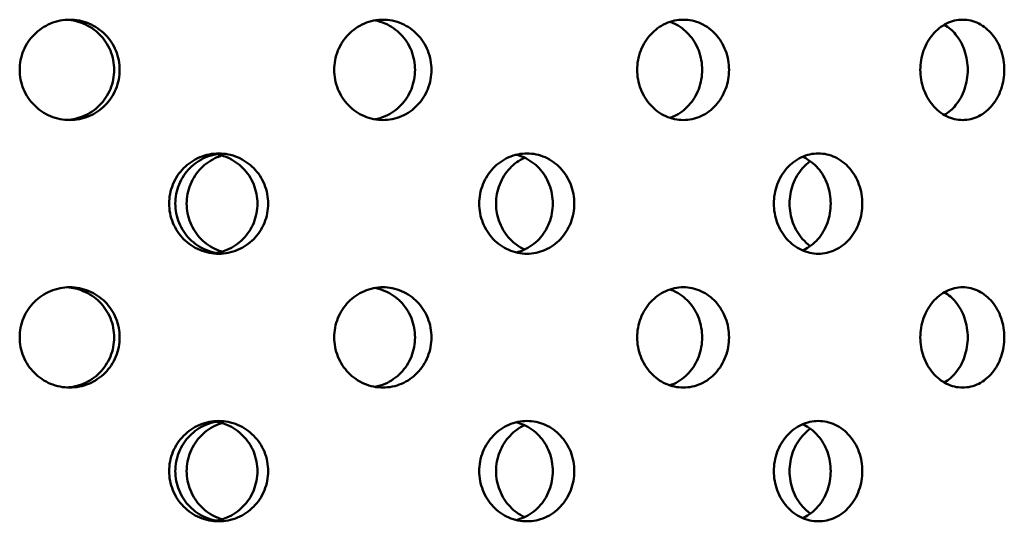
# Model space of a CAD drawing. Units: millimetres. Extents: x 119 to 2403, y 48 to 3444.
# Drawn here: x 480 to 511, y 945 to 961 of the extents above; entities that cross this region are included whole.
import ezdxf

# ---------------------------------------------------------------- set-up
doc = ezdxf.new("R2010")
doc.units = ezdxf.units.MM
doc.header["$LTSCALE"] = 12
doc.layers.add('Visible (ANSI)', color=7, linetype='Continuous', lineweight=50)

msp = doc.modelspace()

# ---------------------------------------------------------------- linework, layer by layer
at = {"layer": 'Visible (ANSI)'}
for points, knots in [([(481.272, 957.754), (481.069, 957.754), (480.853, 957.795), (480.454, 957.96), (480.273, 958.085), (479.986, 958.372), (479.861, 958.555), (479.696, 958.954), (479.655, 959.171), (479.655, 959.578), (479.696, 959.795), (479.861, 960.194), (479.986, 960.376), (480.273, 960.663), (480.454, 960.788), (480.853, 960.953), (481.069, 960.994), (481.272, 960.994)], [0.226023, 0.226023, 0.226023, 0.226023, 0.2825288, 0.2825288, 0.3390345, 0.3390345, 0.3955403, 0.3955403, 0.452046, 0.452046, 0.5085518, 0.5085518, 0.5650575, 0.5650575, 0.6215633, 0.6215633, 0.678069, 0.678069, 0.678069, 0.678069]), ([(482.706, 959.374), (482.706, 959.578), (482.665, 959.795), (482.501, 960.194), (482.377, 960.376), (482.091, 960.663), (481.909, 960.788), (481.541, 960.941), (481.358, 960.981), (481.182, 960.992)], [0, 0, 0, 0, 0.056506, 0.056506, 0.1130119, 0.1130119, 0.1695179, 0.1695179, 0.2178089, 0.2178089, 0.2178089, 0.2178089]), ([(481.272, 960.994), (481.474, 960.994), (481.69, 960.953), (482.088, 960.788), (482.269, 960.663), (482.555, 960.376), (482.679, 960.194), (482.844, 959.795), (482.884, 959.578), (482.884, 959.374), (482.884, 959.171), (482.844, 958.954), (482.679, 958.555), (482.555, 958.372), (482.269, 958.085), (482.088, 957.96), (481.69, 957.795), (481.474, 957.754), (481.272, 957.754)], [0.678069, 0.678069, 0.678069, 0.678069, 0.7345748, 0.7345748, 0.7910805, 0.7910805, 0.8475863, 0.8475863, 0.9040921, 0.9040921, 0.9040921, 0.9605978, 0.9605978, 1.0171036, 1.0171036, 1.0736093, 1.0736093, 1.1301151, 1.1301151, 1.1301151, 1.1301151]), ([(491.388, 957.754), (491.191, 957.754), (490.98, 957.795), (490.592, 957.96), (490.415, 958.085), (490.135, 958.372), (490.013, 958.555), (489.852, 958.954), (489.812, 959.171), (489.812, 959.578), (489.852, 959.795), (490.013, 960.194), (490.135, 960.376), (490.415, 960.663), (490.592, 960.788), (490.98, 960.953), (491.191, 960.994), (491.388, 960.994)], [0.226023, 0.226023, 0.226023, 0.226023, 0.2825288, 0.2825288, 0.3390345, 0.3390345, 0.3955403, 0.3955403, 0.452046, 0.452046, 0.5085518, 0.5085518, 0.5650575, 0.5650575, 0.6215633, 0.6215633, 0.678069, 0.678069, 0.678069, 0.678069]), ([(492.423, 959.374), (492.423, 959.578), (492.384, 959.795), (492.224, 960.194), (492.104, 960.376), (491.827, 960.663), (491.651, 960.788), (491.35, 960.917), (491.236, 960.95), (491.123, 960.97)], [0, 0, 0, 0, 0.056506, 0.056506, 0.1130119, 0.1130119, 0.1695179, 0.1695179, 0.2011906, 0.2011906, 0.2011906, 0.2011906]), ([(491.388, 960.994), (491.585, 960.994), (491.795, 960.953), (492.181, 960.788), (492.357, 960.663), (492.635, 960.376), (492.755, 960.194), (492.914, 959.795), (492.953, 959.578), (492.953, 959.374), (492.953, 959.171), (492.914, 958.954), (492.755, 958.555), (492.635, 958.372), (492.357, 958.085), (492.181, 957.96), (491.795, 957.795), (491.585, 957.754), (491.388, 957.754)], [0.678069, 0.678069, 0.678069, 0.678069, 0.7345748, 0.7345748, 0.7910805, 0.7910805, 0.8475863, 0.8475863, 0.9040921, 0.9040921, 0.9040921, 0.9605978, 0.9605978, 1.0171036, 1.0171036, 1.0736093, 1.0736093, 1.1301151, 1.1301151, 1.1301151, 1.1301151]), ([(501.089, 957.754), (500.902, 957.754), (500.703, 957.795), (500.336, 957.96), (500.168, 958.085), (499.903, 958.372), (499.787, 958.555), (499.634, 958.954), (499.597, 959.171), (499.597, 959.578), (499.634, 959.795), (499.787, 960.194), (499.903, 960.376), (500.168, 960.663), (500.336, 960.788), (500.703, 960.953), (500.902, 960.994), (501.089, 960.994)], [0.226023, 0.226023, 0.226023, 0.226023, 0.2825288, 0.2825288, 0.3390345, 0.3390345, 0.3955403, 0.3955403, 0.452046, 0.452046, 0.5085518, 0.5085518, 0.5650575, 0.5650575, 0.6215633, 0.6215633, 0.678069, 0.678069, 0.678069, 0.678069]), ([(501.089, 960.994), (501.275, 960.994), (501.473, 960.953), (501.837, 960.788), (502.003, 960.663), (502.264, 960.376), (502.377, 960.194), (502.527, 959.795), (502.564, 959.578), (502.564, 959.374), (502.564, 959.171), (502.527, 958.954), (502.377, 958.555), (502.264, 958.372), (502.003, 958.085), (501.837, 957.96), (501.473, 957.795), (501.275, 957.754), (501.089, 957.754)], [0.678069, 0.678069, 0.678069, 0.678069, 0.7345748, 0.7345748, 0.7910805, 0.7910805, 0.8475863, 0.8475863, 0.9040921, 0.9040921, 0.9040921, 0.9605978, 0.9605978, 1.0171036, 1.0171036, 1.0736093, 1.0736093, 1.1301151, 1.1301151, 1.1301151, 1.1301151]), ([(510.109, 957.754), (509.939, 957.754), (509.756, 957.795), (509.42, 957.96), (509.266, 958.085), (509.022, 958.372), (508.916, 958.555), (508.776, 958.954), (508.741, 959.171), (508.741, 959.578), (508.776, 959.795), (508.916, 960.194), (509.022, 960.376), (509.266, 960.663), (509.42, 960.788), (509.756, 960.953), (509.939, 960.994), (510.109, 960.994)], [0.226023, 0.226023, 0.226023, 0.226023, 0.2825288, 0.2825288, 0.3390345, 0.3390345, 0.3955403, 0.3955403, 0.452046, 0.452046, 0.5085518, 0.5085518, 0.5650575, 0.5650575, 0.6215633, 0.6215633, 0.678069, 0.678069, 0.678069, 0.678069]), ([(510.109, 960.994), (510.279, 960.994), (510.46, 960.953), (510.792, 960.788), (510.943, 960.663), (511.181, 960.376), (511.284, 960.194), (511.42, 959.795), (511.454, 959.578), (511.454, 959.374), (511.454, 959.171), (511.42, 958.954), (511.284, 958.555), (511.181, 958.372), (510.943, 958.085), (510.792, 957.96), (510.46, 957.795), (510.279, 957.754), (510.109, 957.754)], [0.678069, 0.678069, 0.678069, 0.678069, 0.7345748, 0.7345748, 0.7910805, 0.7910805, 0.8475863, 0.8475863, 0.9040921, 0.9040921, 0.9040921, 0.9605978, 0.9605978, 1.0171036, 1.0171036, 1.0736093, 1.0736093, 1.1301151, 1.1301151, 1.1301151, 1.1301151]), ([(501.696, 959.374), (501.696, 959.578), (501.659, 959.795), (501.509, 960.194), (501.396, 960.376), (501.135, 960.663), (500.969, 960.788), (500.744, 960.891), (500.699, 960.908), (500.654, 960.923)], [0, 0, 0, 0, 0.056506, 0.056506, 0.1130119, 0.1130119, 0.1695179, 0.1695179, 0.1830806, 0.1830806, 0.1830806, 0.1830806]), ([(510.272, 959.374), (510.272, 959.578), (510.238, 959.795), (510.102, 960.194), (509.999, 960.376), (509.779, 960.643), (509.654, 960.752), (509.516, 960.832)], [0, 0, 0, 0, 0.056506, 0.056506, 0.1130119, 0.1130119, 0.1613255, 0.1613255, 0.1613255, 0.1613255]), ([(481.182, 957.757), (481.358, 957.767), (481.541, 957.807), (481.909, 957.96), (482.091, 958.085), (482.377, 958.372), (482.501, 958.555), (482.665, 958.954), (482.706, 959.171), (482.706, 959.374)], [0.6862864, 0.6862864, 0.6862864, 0.6862864, 0.7345774, 0.7345774, 0.7910834, 0.7910834, 0.8475893, 0.8475893, 0.9040953, 0.9040953, 0.9040953, 0.9040953]), ([(491.123, 957.778), (491.236, 957.798), (491.35, 957.831), (491.651, 957.96), (491.827, 958.085), (492.104, 958.372), (492.224, 958.555), (492.384, 958.954), (492.423, 959.171), (492.423, 959.374)], [0.7029047, 0.7029047, 0.7029047, 0.7029047, 0.7345774, 0.7345774, 0.7910834, 0.7910834, 0.8475893, 0.8475893, 0.9040953, 0.9040953, 0.9040953, 0.9040953]), ([(500.654, 957.825), (500.699, 957.84), (500.744, 957.858), (500.969, 957.96), (501.135, 958.085), (501.396, 958.372), (501.509, 958.555), (501.659, 958.954), (501.696, 959.171), (501.696, 959.374)], [0.7210147, 0.7210147, 0.7210147, 0.7210147, 0.7345774, 0.7345774, 0.7910834, 0.7910834, 0.8475893, 0.8475893, 0.9040953, 0.9040953, 0.9040953, 0.9040953]), ([(509.516, 957.916), (509.654, 957.997), (509.779, 958.106), (509.999, 958.372), (510.102, 958.555), (510.238, 958.954), (510.272, 959.171), (510.272, 959.374)], [0.7427698, 0.7427698, 0.7427698, 0.7427698, 0.7910834, 0.7910834, 0.8475893, 0.8475893, 0.9040953, 0.9040953, 0.9040953, 0.9040953]), ([(486.083, 953.434), (485.882, 953.434), (485.668, 953.475), (485.273, 953.64), (485.093, 953.765), (484.808, 954.052), (484.685, 954.235), (484.521, 954.634), (484.481, 954.851), (484.481, 955.258), (484.521, 955.475), (484.685, 955.874), (484.808, 956.056), (485.093, 956.343), (485.273, 956.468), (485.668, 956.633), (485.882, 956.674), (486.083, 956.674)], [0.226023, 0.226023, 0.226023, 0.226023, 0.2825288, 0.2825288, 0.3390345, 0.3390345, 0.3955403, 0.3955403, 0.452046, 0.452046, 0.5085518, 0.5085518, 0.5650575, 0.5650575, 0.6215633, 0.6215633, 0.678069, 0.678069, 0.678069, 0.678069]), ([(484.68, 955.054), (484.68, 955.258), (484.721, 955.475), (484.884, 955.874), (485.008, 956.056), (485.292, 956.343), (485.472, 956.468), (485.779, 956.597), (485.894, 956.63), (486.009, 956.65)], [0, 0, 0, 0, 0.056506, 0.056506, 0.1130119, 0.1130119, 0.1695179, 0.1695179, 0.2010281, 0.2010281, 0.2010281, 0.2010281]), ([(486.192, 956.607), (486.139, 956.591), (486.086, 956.572), (485.837, 956.468), (485.657, 956.343), (485.373, 956.056), (485.25, 955.874), (485.086, 955.475), (485.046, 955.258), (485.046, 955.054), (485.046, 954.851), (485.086, 954.634), (485.25, 954.235), (485.373, 954.052), (485.657, 953.765), (485.837, 953.64), (486.086, 953.536), (486.139, 953.517), (486.192, 953.501)], [0.7198009, 0.7198009, 0.7198009, 0.7198009, 0.7345748, 0.7345748, 0.7910805, 0.7910805, 0.8475863, 0.8475863, 0.9040921, 0.9040921, 0.9040921, 0.9605978, 0.9605978, 1.0171036, 1.0171036, 1.0736093, 1.0736093, 1.0883832, 1.0883832, 1.0883832, 1.0883832]), ([(487.333, 955.054), (487.333, 955.258), (487.293, 955.475), (487.131, 955.874), (487.008, 956.056), (486.725, 956.343), (486.546, 956.468), (486.208, 956.61), (486.058, 956.648), (485.91, 956.664)], [0, 0, 0, 0, 0.056506, 0.056506, 0.1130119, 0.1130119, 0.1695179, 0.1695179, 0.2100475, 0.2100475, 0.2100475, 0.2100475]), ([(486.083, 956.674), (486.284, 956.674), (486.498, 956.633), (486.891, 956.468), (487.071, 956.343), (487.354, 956.056), (487.476, 955.874), (487.639, 955.475), (487.679, 955.258), (487.679, 955.054), (487.679, 954.851), (487.639, 954.634), (487.476, 954.235), (487.354, 954.052), (487.071, 953.765), (486.891, 953.64), (486.498, 953.475), (486.284, 953.434), (486.083, 953.434)], [0.678069, 0.678069, 0.678069, 0.678069, 0.7345748, 0.7345748, 0.7910805, 0.7910805, 0.8475863, 0.8475863, 0.9040921, 0.9040921, 0.9040921, 0.9605978, 0.9605978, 1.0171036, 1.0171036, 1.0736093, 1.0736093, 1.1301151, 1.1301151, 1.1301151, 1.1301151]), ([(496.037, 953.434), (495.845, 953.434), (495.639, 953.475), (495.259, 953.64), (495.086, 953.765), (494.812, 954.052), (494.693, 954.235), (494.535, 954.634), (494.496, 954.851), (494.496, 955.258), (494.535, 955.475), (494.693, 955.874), (494.812, 956.056), (495.086, 956.343), (495.259, 956.468), (495.639, 956.633), (495.845, 956.674), (496.037, 956.674)], [0.226023, 0.226023, 0.226023, 0.226023, 0.2825288, 0.2825288, 0.3390345, 0.3390345, 0.3955403, 0.3955403, 0.452046, 0.452046, 0.5085518, 0.5085518, 0.5650575, 0.5650575, 0.6215633, 0.6215633, 0.678069, 0.678069, 0.678069, 0.678069]), ([(495.961, 956.538), (495.783, 956.455), (495.621, 956.336), (495.355, 956.056), (495.236, 955.874), (495.079, 955.475), (495.04, 955.258), (495.04, 955.054), (495.04, 954.851), (495.079, 954.634), (495.236, 954.235), (495.355, 954.052), (495.621, 953.772), (495.783, 953.653), (495.961, 953.571)], [0.7375207, 0.7375207, 0.7375207, 0.7375207, 0.7910805, 0.7910805, 0.8475863, 0.8475863, 0.9040921, 0.9040921, 0.9040921, 0.9605978, 0.9605978, 1.0171036, 1.0171036, 1.0706634, 1.0706634, 1.0706634, 1.0706634]), ([(496.873, 955.054), (496.873, 955.258), (496.835, 955.475), (496.679, 955.874), (496.562, 956.056), (496.292, 956.343), (496.12, 956.468), (495.853, 956.585), (495.773, 956.612), (495.691, 956.632)], [0, 0, 0, 0, 0.056506, 0.056506, 0.1130119, 0.1130119, 0.1695179, 0.1695179, 0.1929297, 0.1929297, 0.1929297, 0.1929297]), ([(496.037, 956.674), (496.23, 956.674), (496.435, 956.633), (496.812, 956.468), (496.984, 956.343), (497.254, 956.056), (497.372, 955.874), (497.527, 955.475), (497.565, 955.258), (497.565, 955.054), (497.565, 954.851), (497.527, 954.634), (497.372, 954.235), (497.254, 954.052), (496.984, 953.765), (496.812, 953.64), (496.435, 953.475), (496.23, 953.434), (496.037, 953.434)], [0.678069, 0.678069, 0.678069, 0.678069, 0.7345748, 0.7345748, 0.7910805, 0.7910805, 0.8475863, 0.8475863, 0.9040921, 0.9040921, 0.9040921, 0.9605978, 0.9605978, 1.0171036, 1.0171036, 1.0736093, 1.0736093, 1.1301151, 1.1301151, 1.1301151, 1.1301151]), ([(505.449, 953.434), (505.269, 953.434), (505.077, 953.475), (504.724, 953.64), (504.562, 953.765), (504.306, 954.052), (504.194, 954.235), (504.047, 954.634), (504.01, 954.851), (504.01, 955.258), (504.047, 955.475), (504.194, 955.874), (504.306, 956.056), (504.562, 956.343), (504.724, 956.468), (505.077, 956.633), (505.269, 956.674), (505.449, 956.674)], [0.226023, 0.226023, 0.226023, 0.226023, 0.2825288, 0.2825288, 0.3390345, 0.3390345, 0.3955403, 0.3955403, 0.452046, 0.452046, 0.5085518, 0.5085518, 0.5650575, 0.5650575, 0.6215633, 0.6215633, 0.678069, 0.678069, 0.678069, 0.678069]), ([(505.847, 955.054), (505.847, 955.258), (505.812, 955.475), (505.668, 955.874), (505.56, 956.056), (505.309, 956.343), (505.149, 956.468), (504.962, 956.557), (504.95, 956.562), (504.938, 956.567)], [0, 0, 0, 0, 0.056506, 0.056506, 0.1130119, 0.1130119, 0.1695179, 0.1695179, 0.1734473, 0.1734473, 0.1734473, 0.1734473]), ([(505.449, 956.674), (505.628, 956.674), (505.819, 956.633), (506.169, 956.468), (506.328, 956.343), (506.579, 956.056), (506.688, 955.874), (506.832, 955.475), (506.867, 955.258), (506.867, 955.054), (506.867, 954.851), (506.832, 954.634), (506.688, 954.235), (506.579, 954.052), (506.328, 953.765), (506.169, 953.64), (505.819, 953.475), (505.628, 953.434), (505.449, 953.434)], [0.678069, 0.678069, 0.678069, 0.678069, 0.7345748, 0.7345748, 0.7910805, 0.7910805, 0.8475863, 0.8475863, 0.9040921, 0.9040921, 0.9040921, 0.9605978, 0.9605978, 1.0171036, 1.0171036, 1.0736093, 1.0736093, 1.1301151, 1.1301151, 1.1301151, 1.1301151]), ([(505.189, 956.424), (505.097, 956.358), (505.013, 956.282), (504.813, 956.056), (504.702, 955.874), (504.555, 955.475), (504.519, 955.258), (504.519, 955.054), (504.519, 954.851), (504.555, 954.634), (504.702, 954.235), (504.813, 954.052), (505.013, 953.826), (505.097, 953.75), (505.189, 953.685)], [0.7587117, 0.7587117, 0.7587117, 0.7587117, 0.7910805, 0.7910805, 0.8475863, 0.8475863, 0.9040921, 0.9040921, 0.9040921, 0.9605978, 0.9605978, 1.0171036, 1.0171036, 1.0494724, 1.0494724, 1.0494724, 1.0494724]), ([(486.009, 953.458), (485.894, 953.478), (485.779, 953.511), (485.472, 953.64), (485.292, 953.765), (485.008, 954.052), (484.884, 954.235), (484.721, 954.634), (484.68, 954.851), (484.68, 955.054)], [0.7030671, 0.7030671, 0.7030671, 0.7030671, 0.7345774, 0.7345774, 0.7910834, 0.7910834, 0.8475893, 0.8475893, 0.9040953, 0.9040953, 0.9040953, 0.9040953]), ([(485.91, 953.444), (486.058, 953.46), (486.208, 953.498), (486.546, 953.64), (486.725, 953.765), (487.008, 954.052), (487.131, 954.235), (487.293, 954.634), (487.333, 954.851), (487.333, 955.054)], [0.6940478, 0.6940478, 0.6940478, 0.6940478, 0.7345774, 0.7345774, 0.7910834, 0.7910834, 0.8475893, 0.8475893, 0.9040953, 0.9040953, 0.9040953, 0.9040953]), ([(495.691, 953.476), (495.773, 953.496), (495.853, 953.523), (496.12, 953.64), (496.292, 953.765), (496.562, 954.052), (496.679, 954.235), (496.835, 954.634), (496.873, 954.851), (496.873, 955.054)], [0.7111656, 0.7111656, 0.7111656, 0.7111656, 0.7345774, 0.7345774, 0.7910834, 0.7910834, 0.8475893, 0.8475893, 0.9040953, 0.9040953, 0.9040953, 0.9040953]), ([(504.938, 953.541), (504.95, 953.546), (504.962, 953.552), (505.149, 953.64), (505.309, 953.765), (505.56, 954.052), (505.668, 954.235), (505.812, 954.634), (505.847, 954.851), (505.847, 955.054)], [0.730648, 0.730648, 0.730648, 0.730648, 0.7345774, 0.7345774, 0.7910834, 0.7910834, 0.8475893, 0.8475893, 0.9040953, 0.9040953, 0.9040953, 0.9040953]), ([(481.272, 949.114), (481.069, 949.114), (480.853, 949.155), (480.454, 949.32), (480.273, 949.445), (479.986, 949.732), (479.861, 949.915), (479.696, 950.314), (479.655, 950.531), (479.655, 950.938), (479.696, 951.155), (479.861, 951.554), (479.986, 951.736), (480.273, 952.023), (480.454, 952.148), (480.853, 952.313), (481.069, 952.354), (481.272, 952.354)], [0.226023, 0.226023, 0.226023, 0.226023, 0.2825288, 0.2825288, 0.3390345, 0.3390345, 0.3955403, 0.3955403, 0.452046, 0.452046, 0.5085518, 0.5085518, 0.5650575, 0.5650575, 0.6215633, 0.6215633, 0.678069, 0.678069, 0.678069, 0.678069]), ([(482.706, 950.734), (482.706, 950.938), (482.665, 951.155), (482.501, 951.554), (482.377, 951.736), (482.091, 952.023), (481.909, 952.148), (481.541, 952.301), (481.358, 952.341), (481.182, 952.352)], [0, 0, 0, 0, 0.056506, 0.056506, 0.1130119, 0.1130119, 0.1695179, 0.1695179, 0.2178089, 0.2178089, 0.2178089, 0.2178089]), ([(481.272, 952.354), (481.474, 952.354), (481.69, 952.313), (482.088, 952.148), (482.269, 952.023), (482.555, 951.736), (482.679, 951.554), (482.844, 951.155), (482.884, 950.938), (482.884, 950.734), (482.884, 950.531), (482.844, 950.314), (482.679, 949.915), (482.555, 949.732), (482.269, 949.445), (482.088, 949.32), (481.69, 949.155), (481.474, 949.114), (481.272, 949.114)], [0.678069, 0.678069, 0.678069, 0.678069, 0.7345748, 0.7345748, 0.7910805, 0.7910805, 0.8475863, 0.8475863, 0.9040921, 0.9040921, 0.9040921, 0.9605978, 0.9605978, 1.0171036, 1.0171036, 1.0736093, 1.0736093, 1.1301151, 1.1301151, 1.1301151, 1.1301151]), ([(491.388, 949.114), (491.191, 949.114), (490.98, 949.155), (490.592, 949.32), (490.415, 949.445), (490.135, 949.732), (490.013, 949.915), (489.852, 950.314), (489.812, 950.531), (489.812, 950.938), (489.852, 951.155), (490.013, 951.554), (490.135, 951.736), (490.415, 952.023), (490.592, 952.148), (490.98, 952.313), (491.191, 952.354), (491.388, 952.354)], [0.226023, 0.226023, 0.226023, 0.226023, 0.2825288, 0.2825288, 0.3390345, 0.3390345, 0.3955403, 0.3955403, 0.452046, 0.452046, 0.5085518, 0.5085518, 0.5650575, 0.5650575, 0.6215633, 0.6215633, 0.678069, 0.678069, 0.678069, 0.678069]), ([(492.423, 950.734), (492.423, 950.938), (492.384, 951.155), (492.224, 951.554), (492.104, 951.736), (491.827, 952.023), (491.651, 952.148), (491.35, 952.277), (491.236, 952.31), (491.123, 952.33)], [0, 0, 0, 0, 0.056506, 0.056506, 0.1130119, 0.1130119, 0.1695179, 0.1695179, 0.2011906, 0.2011906, 0.2011906, 0.2011906]), ([(491.388, 952.354), (491.585, 952.354), (491.795, 952.313), (492.181, 952.148), (492.357, 952.023), (492.635, 951.736), (492.755, 951.554), (492.914, 951.155), (492.953, 950.938), (492.953, 950.734), (492.953, 950.531), (492.914, 950.314), (492.755, 949.915), (492.635, 949.732), (492.357, 949.445), (492.181, 949.32), (491.795, 949.155), (491.585, 949.114), (491.388, 949.114)], [0.678069, 0.678069, 0.678069, 0.678069, 0.7345748, 0.7345748, 0.7910805, 0.7910805, 0.8475863, 0.8475863, 0.9040921, 0.9040921, 0.9040921, 0.9605978, 0.9605978, 1.0171036, 1.0171036, 1.0736093, 1.0736093, 1.1301151, 1.1301151, 1.1301151, 1.1301151]), ([(501.089, 949.114), (500.902, 949.114), (500.703, 949.155), (500.336, 949.32), (500.168, 949.445), (499.903, 949.732), (499.787, 949.915), (499.634, 950.314), (499.597, 950.531), (499.597, 950.938), (499.634, 951.155), (499.787, 951.554), (499.903, 951.736), (500.168, 952.023), (500.336, 952.148), (500.703, 952.313), (500.902, 952.354), (501.089, 952.354)], [0.226023, 0.226023, 0.226023, 0.226023, 0.2825288, 0.2825288, 0.3390345, 0.3390345, 0.3955403, 0.3955403, 0.452046, 0.452046, 0.5085518, 0.5085518, 0.5650575, 0.5650575, 0.6215633, 0.6215633, 0.678069, 0.678069, 0.678069, 0.678069]), ([(501.696, 950.734), (501.696, 950.938), (501.659, 951.155), (501.509, 951.554), (501.396, 951.736), (501.135, 952.023), (500.969, 952.148), (500.744, 952.251), (500.699, 952.268), (500.654, 952.283)], [0, 0, 0, 0, 0.056506, 0.056506, 0.1130119, 0.1130119, 0.1695179, 0.1695179, 0.1830806, 0.1830806, 0.1830806, 0.1830806]), ([(501.089, 952.354), (501.275, 952.354), (501.473, 952.313), (501.837, 952.148), (502.003, 952.023), (502.264, 951.736), (502.377, 951.554), (502.527, 951.155), (502.564, 950.938), (502.564, 950.734), (502.564, 950.531), (502.527, 950.314), (502.377, 949.915), (502.264, 949.732), (502.003, 949.445), (501.837, 949.32), (501.473, 949.155), (501.275, 949.114), (501.089, 949.114)], [0.678069, 0.678069, 0.678069, 0.678069, 0.7345748, 0.7345748, 0.7910805, 0.7910805, 0.8475863, 0.8475863, 0.9040921, 0.9040921, 0.9040921, 0.9605978, 0.9605978, 1.0171036, 1.0171036, 1.0736093, 1.0736093, 1.1301151, 1.1301151, 1.1301151, 1.1301151]), ([(510.109, 949.114), (509.939, 949.114), (509.756, 949.155), (509.42, 949.32), (509.266, 949.445), (509.022, 949.732), (508.916, 949.915), (508.776, 950.314), (508.741, 950.531), (508.741, 950.938), (508.776, 951.155), (508.916, 951.554), (509.022, 951.736), (509.266, 952.023), (509.42, 952.148), (509.756, 952.313), (509.939, 952.354), (510.109, 952.354)], [0.226023, 0.226023, 0.226023, 0.226023, 0.2825288, 0.2825288, 0.3390345, 0.3390345, 0.3955403, 0.3955403, 0.452046, 0.452046, 0.5085518, 0.5085518, 0.5650575, 0.5650575, 0.6215633, 0.6215633, 0.678069, 0.678069, 0.678069, 0.678069]), ([(510.272, 950.734), (510.272, 950.938), (510.238, 951.155), (510.102, 951.554), (509.999, 951.736), (509.779, 952.003), (509.654, 952.112), (509.516, 952.192)], [0, 0, 0, 0, 0.056506, 0.056506, 0.1130119, 0.1130119, 0.1613255, 0.1613255, 0.1613255, 0.1613255]), ([(510.109, 952.354), (510.279, 952.354), (510.46, 952.313), (510.792, 952.148), (510.943, 952.023), (511.181, 951.736), (511.284, 951.554), (511.42, 951.155), (511.454, 950.938), (511.454, 950.734), (511.454, 950.531), (511.42, 950.314), (511.284, 949.915), (511.181, 949.732), (510.943, 949.445), (510.792, 949.32), (510.46, 949.155), (510.279, 949.114), (510.109, 949.114)], [0.678069, 0.678069, 0.678069, 0.678069, 0.7345748, 0.7345748, 0.7910805, 0.7910805, 0.8475863, 0.8475863, 0.9040921, 0.9040921, 0.9040921, 0.9605978, 0.9605978, 1.0171036, 1.0171036, 1.0736093, 1.0736093, 1.1301151, 1.1301151, 1.1301151, 1.1301151]), ([(481.182, 949.117), (481.358, 949.127), (481.541, 949.167), (481.909, 949.32), (482.091, 949.445), (482.377, 949.732), (482.501, 949.915), (482.665, 950.314), (482.706, 950.531), (482.706, 950.734)], [0.6862864, 0.6862864, 0.6862864, 0.6862864, 0.7345774, 0.7345774, 0.7910834, 0.7910834, 0.8475893, 0.8475893, 0.9040953, 0.9040953, 0.9040953, 0.9040953]), ([(491.123, 949.138), (491.236, 949.158), (491.35, 949.191), (491.651, 949.32), (491.827, 949.445), (492.104, 949.732), (492.224, 949.915), (492.384, 950.314), (492.423, 950.531), (492.423, 950.734)], [0.7029047, 0.7029047, 0.7029047, 0.7029047, 0.7345774, 0.7345774, 0.7910834, 0.7910834, 0.8475893, 0.8475893, 0.9040953, 0.9040953, 0.9040953, 0.9040953]), ([(500.654, 949.185), (500.699, 949.2), (500.744, 949.218), (500.969, 949.32), (501.135, 949.445), (501.396, 949.732), (501.509, 949.915), (501.659, 950.314), (501.696, 950.531), (501.696, 950.734)], [0.7210147, 0.7210147, 0.7210147, 0.7210147, 0.7345774, 0.7345774, 0.7910834, 0.7910834, 0.8475893, 0.8475893, 0.9040953, 0.9040953, 0.9040953, 0.9040953]), ([(509.516, 949.276), (509.654, 949.357), (509.779, 949.466), (509.999, 949.732), (510.102, 949.915), (510.238, 950.314), (510.272, 950.531), (510.272, 950.734)], [0.7427698, 0.7427698, 0.7427698, 0.7427698, 0.7910834, 0.7910834, 0.8475893, 0.8475893, 0.9040953, 0.9040953, 0.9040953, 0.9040953]), ([(486.083, 944.794), (485.882, 944.794), (485.668, 944.835), (485.273, 945), (485.093, 945.125), (484.808, 945.412), (484.685, 945.595), (484.521, 945.994), (484.481, 946.211), (484.481, 946.618), (484.521, 946.835), (484.685, 947.234), (484.808, 947.416), (485.093, 947.703), (485.273, 947.828), (485.668, 947.993), (485.882, 948.034), (486.083, 948.034)], [0.226023, 0.226023, 0.226023, 0.226023, 0.2825288, 0.2825288, 0.3390345, 0.3390345, 0.3955403, 0.3955403, 0.452046, 0.452046, 0.5085518, 0.5085518, 0.5650575, 0.5650575, 0.6215633, 0.6215633, 0.678069, 0.678069, 0.678069, 0.678069]), ([(484.68, 946.414), (484.68, 946.618), (484.721, 946.835), (484.884, 947.234), (485.008, 947.416), (485.292, 947.703), (485.472, 947.828), (485.779, 947.957), (485.894, 947.99), (486.009, 948.01)], [0, 0, 0, 0, 0.056506, 0.056506, 0.1130119, 0.1130119, 0.1695179, 0.1695179, 0.2010281, 0.2010281, 0.2010281, 0.2010281]), ([(486.192, 947.967), (486.139, 947.951), (486.086, 947.932), (485.837, 947.828), (485.657, 947.703), (485.373, 947.416), (485.25, 947.234), (485.086, 946.835), (485.046, 946.618), (485.046, 946.414), (485.046, 946.211), (485.086, 945.994), (485.25, 945.595), (485.373, 945.412), (485.657, 945.125), (485.837, 945), (486.086, 944.896), (486.139, 944.877), (486.192, 944.861)], [0.7198009, 0.7198009, 0.7198009, 0.7198009, 0.7345748, 0.7345748, 0.7910805, 0.7910805, 0.8475863, 0.8475863, 0.9040921, 0.9040921, 0.9040921, 0.9605978, 0.9605978, 1.0171036, 1.0171036, 1.0736093, 1.0736093, 1.0883832, 1.0883832, 1.0883832, 1.0883832]), ([(487.333, 946.414), (487.333, 946.618), (487.293, 946.835), (487.131, 947.234), (487.008, 947.416), (486.725, 947.703), (486.546, 947.828), (486.208, 947.97), (486.058, 948.008), (485.91, 948.024)], [0, 0, 0, 0, 0.056506, 0.056506, 0.1130119, 0.1130119, 0.1695179, 0.1695179, 0.2100475, 0.2100475, 0.2100475, 0.2100475]), ([(486.083, 948.034), (486.284, 948.034), (486.498, 947.993), (486.891, 947.828), (487.071, 947.703), (487.354, 947.416), (487.476, 947.234), (487.639, 946.835), (487.679, 946.618), (487.679, 946.414), (487.679, 946.211), (487.639, 945.994), (487.476, 945.595), (487.354, 945.412), (487.071, 945.125), (486.891, 945), (486.498, 944.835), (486.284, 944.794), (486.083, 944.794)], [0.678069, 0.678069, 0.678069, 0.678069, 0.7345748, 0.7345748, 0.7910805, 0.7910805, 0.8475863, 0.8475863, 0.9040921, 0.9040921, 0.9040921, 0.9605978, 0.9605978, 1.0171036, 1.0171036, 1.0736093, 1.0736093, 1.1301151, 1.1301151, 1.1301151, 1.1301151]), ([(496.037, 944.794), (495.845, 944.794), (495.639, 944.835), (495.259, 945), (495.086, 945.125), (494.812, 945.412), (494.693, 945.595), (494.535, 945.994), (494.496, 946.211), (494.496, 946.618), (494.535, 946.835), (494.693, 947.234), (494.812, 947.416), (495.086, 947.703), (495.259, 947.828), (495.639, 947.993), (495.845, 948.034), (496.037, 948.034)], [0.226023, 0.226023, 0.226023, 0.226023, 0.2825288, 0.2825288, 0.3390345, 0.3390345, 0.3955403, 0.3955403, 0.452046, 0.452046, 0.5085518, 0.5085518, 0.5650575, 0.5650575, 0.6215633, 0.6215633, 0.678069, 0.678069, 0.678069, 0.678069]), ([(496.873, 946.414), (496.873, 946.618), (496.835, 946.835), (496.679, 947.234), (496.562, 947.416), (496.292, 947.703), (496.12, 947.828), (495.853, 947.945), (495.773, 947.972), (495.691, 947.992)], [0, 0, 0, 0, 0.056506, 0.056506, 0.1130119, 0.1130119, 0.1695179, 0.1695179, 0.1929297, 0.1929297, 0.1929297, 0.1929297]), ([(496.037, 948.034), (496.23, 948.034), (496.435, 947.993), (496.812, 947.828), (496.984, 947.703), (497.254, 947.416), (497.372, 947.234), (497.527, 946.835), (497.565, 946.618), (497.565, 946.414), (497.565, 946.211), (497.527, 945.994), (497.372, 945.595), (497.254, 945.412), (496.984, 945.125), (496.812, 945), (496.435, 944.835), (496.23, 944.794), (496.037, 944.794)], [0.678069, 0.678069, 0.678069, 0.678069, 0.7345748, 0.7345748, 0.7910805, 0.7910805, 0.8475863, 0.8475863, 0.9040921, 0.9040921, 0.9040921, 0.9605978, 0.9605978, 1.0171036, 1.0171036, 1.0736093, 1.0736093, 1.1301151, 1.1301151, 1.1301151, 1.1301151]), ([(505.449, 944.794), (505.269, 944.794), (505.077, 944.835), (504.724, 945), (504.562, 945.125), (504.306, 945.412), (504.194, 945.595), (504.047, 945.994), (504.01, 946.211), (504.01, 946.618), (504.047, 946.835), (504.194, 947.234), (504.306, 947.416), (504.562, 947.703), (504.724, 947.828), (505.077, 947.993), (505.269, 948.034), (505.449, 948.034)], [0.226023, 0.226023, 0.226023, 0.226023, 0.2825288, 0.2825288, 0.3390345, 0.3390345, 0.3955403, 0.3955403, 0.452046, 0.452046, 0.5085518, 0.5085518, 0.5650575, 0.5650575, 0.6215633, 0.6215633, 0.678069, 0.678069, 0.678069, 0.678069]), ([(505.847, 946.414), (505.847, 946.618), (505.812, 946.835), (505.668, 947.234), (505.56, 947.416), (505.309, 947.703), (505.149, 947.828), (504.962, 947.917), (504.95, 947.922), (504.938, 947.927)], [0, 0, 0, 0, 0.056506, 0.056506, 0.1130119, 0.1130119, 0.1695179, 0.1695179, 0.1734473, 0.1734473, 0.1734473, 0.1734473]), ([(505.449, 948.034), (505.628, 948.034), (505.819, 947.993), (506.169, 947.828), (506.328, 947.703), (506.579, 947.416), (506.688, 947.234), (506.832, 946.835), (506.867, 946.618), (506.867, 946.414), (506.867, 946.211), (506.832, 945.994), (506.688, 945.595), (506.579, 945.412), (506.328, 945.125), (506.169, 945), (505.819, 944.835), (505.628, 944.794), (505.449, 944.794)], [0.678069, 0.678069, 0.678069, 0.678069, 0.7345748, 0.7345748, 0.7910805, 0.7910805, 0.8475863, 0.8475863, 0.9040921, 0.9040921, 0.9040921, 0.9605978, 0.9605978, 1.0171036, 1.0171036, 1.0736093, 1.0736093, 1.1301151, 1.1301151, 1.1301151, 1.1301151]), ([(495.961, 947.898), (495.783, 947.815), (495.621, 947.696), (495.355, 947.416), (495.236, 947.234), (495.079, 946.835), (495.04, 946.618), (495.04, 946.414), (495.04, 946.211), (495.079, 945.994), (495.236, 945.595), (495.355, 945.412), (495.621, 945.132), (495.783, 945.013), (495.961, 944.931)], [0.7375207, 0.7375207, 0.7375207, 0.7375207, 0.7910805, 0.7910805, 0.8475863, 0.8475863, 0.9040921, 0.9040921, 0.9040921, 0.9605978, 0.9605978, 1.0171036, 1.0171036, 1.0706634, 1.0706634, 1.0706634, 1.0706634]), ([(505.189, 947.784), (505.097, 947.718), (505.013, 947.642), (504.813, 947.416), (504.702, 947.234), (504.555, 946.835), (504.519, 946.618), (504.519, 946.414), (504.519, 946.211), (504.555, 945.994), (504.702, 945.595), (504.813, 945.412), (505.013, 945.186), (505.097, 945.11), (505.189, 945.045)], [0.7587117, 0.7587117, 0.7587117, 0.7587117, 0.7910805, 0.7910805, 0.8475863, 0.8475863, 0.9040921, 0.9040921, 0.9040921, 0.9605978, 0.9605978, 1.0171036, 1.0171036, 1.0494724, 1.0494724, 1.0494724, 1.0494724]), ([(486.009, 944.818), (485.894, 944.838), (485.779, 944.871), (485.472, 945), (485.292, 945.125), (485.008, 945.412), (484.884, 945.595), (484.721, 945.994), (484.68, 946.211), (484.68, 946.414)], [0.7030671, 0.7030671, 0.7030671, 0.7030671, 0.7345774, 0.7345774, 0.7910834, 0.7910834, 0.8475893, 0.8475893, 0.9040953, 0.9040953, 0.9040953, 0.9040953]), ([(485.91, 944.804), (486.058, 944.82), (486.208, 944.858), (486.546, 945), (486.725, 945.125), (487.008, 945.412), (487.131, 945.595), (487.293, 945.994), (487.333, 946.211), (487.333, 946.414)], [0.6940478, 0.6940478, 0.6940478, 0.6940478, 0.7345774, 0.7345774, 0.7910834, 0.7910834, 0.8475893, 0.8475893, 0.9040953, 0.9040953, 0.9040953, 0.9040953]), ([(495.691, 944.836), (495.773, 944.856), (495.853, 944.883), (496.12, 945), (496.292, 945.125), (496.562, 945.412), (496.679, 945.595), (496.835, 945.994), (496.873, 946.211), (496.873, 946.414)], [0.7111656, 0.7111656, 0.7111656, 0.7111656, 0.7345774, 0.7345774, 0.7910834, 0.7910834, 0.8475893, 0.8475893, 0.9040953, 0.9040953, 0.9040953, 0.9040953]), ([(504.938, 944.901), (504.95, 944.906), (504.962, 944.912), (505.149, 945), (505.309, 945.125), (505.56, 945.412), (505.668, 945.595), (505.812, 945.994), (505.847, 946.211), (505.847, 946.414)], [0.730648, 0.730648, 0.730648, 0.730648, 0.7345774, 0.7345774, 0.7910834, 0.7910834, 0.8475893, 0.8475893, 0.9040953, 0.9040953, 0.9040953, 0.9040953])]:
    msp.add_open_spline(points, degree=3, knots=knots, dxfattribs=at)

doc.saveas('drawing.dxf')
